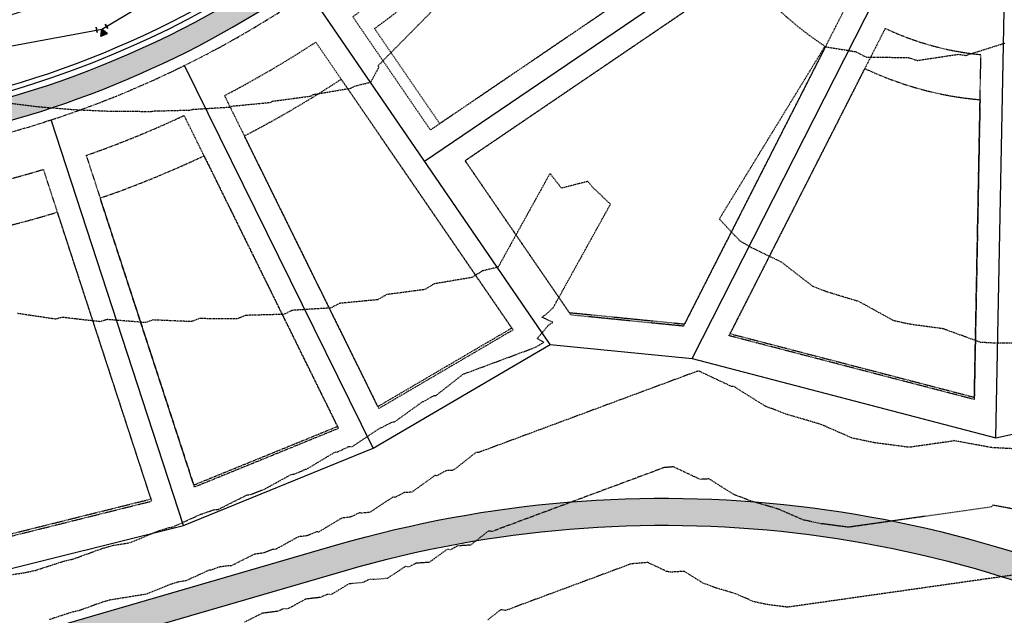
# Model space of a CAD drawing. Units: feet. Extents: x 3247972 to 3253996, y 1400884 to 1410814.
# Drawn here: x 3248817 to 3249036, y 1407262 to 1407394 of the extents above; entities that cross this region are included whole.
import ezdxf

# ---------------------------------------------------------------- set-up
doc = ezdxf.new("R2010")
doc.units = ezdxf.units.FT
doc.header["$MEASUREMENT"] = 0
for name, pattern in [('CENTER2', [0.5625, 0.375, -0.0625, 0.0625, -0.0625]), ('HIDDEN', [0.20500000000000002, 0.125, -0.08]), ('HIDDEN2', [0.10250000000000001, 0.0625, -0.04]), ('ROW', [3, 1.25, -0.25, 0.25, -0.25, 0.25, -0.25, 0.25, -0.25])]:
    doc.linetypes.add(name, pattern=pattern)
doc.layers.add('C-UTIL-WATR-STRC', color=7, linetype='Continuous', lineweight=35, true_color=0x0066cc)
for name, color, linetype in [('V-BLDG-SBCK', 11, 'HIDDEN'), ('V-BNDY-EASE', 132, 'HIDDEN'), ('V-BNDY-LOTS-ADJT', 61, 'Continuous'), ('V-BNDY-ROWS', 52, 'ROW'), ('V-LINE-ROAD-CENT', 12, 'CENTER2'), ('V-LINE-ROAD-CURB-BACK', 81, 'Continuous'), ('V-LINE-ROAD-CURB-FACE', 41, 'Continuous'), ('V-LINE-ROAD-CURB-LIPP', 191, 'Continuous'), ('V-LINE-SITE-SDWK', 21, 'Continuous'), ('V-LINE-UTIL-WATR', 162, 'WATEX'), ('V-MTRL-CONC', 150, 'Continuous'), ('V-MTRL-GRVL', 150, 'Continuous'), ('V-TOPO-CONT-MAJR', 32, 'HIDDEN'), ('V-TOPO-CONT-MINR', 250, 'HIDDEN2')]:
    doc.layers.add(name, color=color, linetype=linetype)
doc.styles.get("Standard").update_dxf_attribs({"font": 'simplex.shx', "width": 0.73})
doc.linetypes.add('WATEX', pattern='A,0.2,-0.125,0.25,-0.125,0.25,-0.125,0.25,-0.063,["W",Standard,S=0.08,R=0,X=-0.03,Y=-0.04],-0.063,0.18', length=1.631)

# ---------------------------------------------------------------- blocks, each defined once
blk = doc.blocks.new('GAL_WTR-BEND_22.5')
for p, q in [((-0.5576106243461254, -0.03962816694547655), (-0.3662689081647841, 0.4223115993099782)), ((0.5, -0.25), (0.5, 0.25))]:
    blk.add_line(p, q)
at = {"flags": 128}
blk.add_lwpolyline([(0, 0), (-0.4282576693149167, -0.4883342796365469), (0.2087810570465081, -0.6150491608113953)], close=True, dxfattribs=at)
blk.add_solid([(0, 0), (0.2087810570465081, -0.6150491608113953), (-0.4282576693158262, -0.4883342796365469)])

msp = doc.modelspace()

# ---------------------------------------------------------------- hatches: boundary and pattern name
at = {"layer": 'V-MTRL-CONC', "transparency": 33554495}
h = msp.add_hatch(color=256, dxfattribs=at)
h.dxf.hatch_style = 1
h.paths.add_polyline_path([(3248950.021128818, 1407448.93253164), (3248953.487756813, 1407456.22119585), (3248948.972453274, 1407458.368760507), (3248946.395375686, 1407452.950396261), (3248918.308701311, 1407442.969422747, -0.2160284365742178), (3248755.056973309, 1407368.187229291), (3248679.900099959, 1407367.884029404), (3248660.892072251, 1407356.807257194), (3248654.892121076, 1407356.783052029), (3248654.912292046, 1407351.783092716), (3248662.251978282, 1407351.812702677), (3248681.26000599, 1407362.889474886), (3248755.07714428, 1407363.187269978, 0.214476563808483), (3248921.21269337, 1407438.695070724)])
at = {"layer": 'V-MTRL-GRVL', "linetype": 'ByBlock'}
h = msp.add_hatch(dxfattribs=at)
h.set_pattern_fill('GRAVEL', color=256, scale=5)
h.set_pattern_definition([(228.0128, (3249826.111422482, 1407761.889334641), (-39.99999116079081, -45.00000670803623), [0.67268, -66.59544]), (184.9697, (3249825.661422482, 1407761.389334641), (60.00000525758818, 4.99995653503526), [1.15434, -114.279625]), (132.5104, (3249824.511422482, 1407761.289334641), (49.99995359173406, -55.00004336935599), [0.8139400000000001, -80.58016]), (267.2737, (3249822.561422482, 1407760.039334641), (4.999980088635952, 100.0000014748673), [1.05119, -104.06779]), (292.8337, (3249822.511422482, 1407758.989334641), (-25.0000495271857, 59.99998205888888), [1.030775, -102.046865]), (357.2737, (3249822.911422482, 1407758.039334641), (-100.0000014748673, 4.999980088635957), [1.05119, -104.06779]), (37.6942, (3249823.961422483, 1407757.989334641), (-65.00003672808988, -49.99995202580265), [1.390145, -137.624245]), (72.2553, (3249825.061422482, 1407758.839334641), (35.00005381352705, 109.9999811561959), [1.31244, -129.931605]), (121.4296, (3249825.461422483, 1407760.089334641), (-40.00004117088182, 64.99997518246283), [1.05475, -104.420365]), (175.2364, (3249824.911422482, 1407760.989334641), (55.00000473159793, -4.999957663306303), [1.20416, -59.003815]), (222.3974, (3249823.711422483, 1407761.089334641), (-60.00003675536617, -54.99996041007059), [1.55724, -154.166875]), (138.8141, (3249827.511422482, 1407759.989334641), (-35.00001473402857, 29.99998656671378), [0.531505, -52.61922]), (171.4692, (3249827.111422482, 1407760.339334641), (64.99999142407563, -10.00003955019895), [1.011185, -100.107555]), (225, (3249826.111422482, 1407760.489334641), (-5.551115123125783e-16, -5.000001547244761), [0.707105, -6.36396]), (203.1986, (3249825.761422482, 1407761.089334641), (24.99999865333537, 10.00000662632427), [0.38079, -37.698075]), (291.8014, (3249825.411422482, 1407760.939334641), (-4.999999552503244, 15.00000136505385), [0.538515, -26.38731]), (30.9638, (3249825.611422482, 1407760.439334641), (14.99999011143999, 10.00001241770366), [0.8746449999999999, -28.280115]), (161.5651, (3249826.361422482, 1407760.889334641), (10.00000217296481, -4.999992016113539), [0.6324550000000001, -15.178935]), (16.38950000000001, (3249822.511422482, 1407760.939334641), (50.0000109920598, 14.99996354908985), [0.886, -87.714225]), (70.3462, (3249823.361422482, 1407761.189334641), (-19.99997623685873, -55.00001067803112), [0.7433049999999999, -73.58704]), (293.1986, (3249826.361422482, 1407761.889334641), (-10.00000662632427, 24.99999865333537), [0.761575, -37.31729]), (343.6105, (3249826.661422482, 1407761.189334641), (-50.00001099205979, 14.99996354908987), [0.8859999999999999, -87.71422499999998]), (339.444, (3249822.511422482, 1407757.839334641), (-25.00000922271212, 9.999979982107922), [0.8544, -41.86562000000001]), (294.7751, (3249823.311422482, 1407757.539334641), (-24.99996094622585, 55.00001710919559), [0.7158899999999999, -70.87321499999999]), (66.80140000000002, (3249826.411422482, 1407756.889334641), (10.00000662632427, 24.99999865333537), [0.761575, -37.31729]), (17.354, (3249826.711422483, 1407757.589334641), (-65.00001009548416, -19.99997251129559), [0.8381549999999999, -82.97711999999997]), (69.444, (3249823.961422483, 1407756.889334641), (-9.999979982107934, -25.00000922271211), [0.4272, -42.29281999999999]), (101.3099, (3249826.111422482, 1407756.889334641), (-4.999988160808027, 20.00000376115476), [0.25495, -25.240145]), (165.9638, (3249826.061422482, 1407757.139334641), (15.0000027299487, -4.999990286806229), [1.030775, -19.58475]), (186.009, (3249825.061422482, 1407757.389334641), (49.9999987545302, 4.999996587409207), [0.9552499999999999, -94.569615]), (303.6901, (3249825.611422482, 1407759.989334641), (-5.000006672535954, 9.999997788855802), [0.7211099999999999, -17.306645]), (353.1572, (3249826.011422482, 1407759.389334641), (84.99999682739274, -10.00003998962381), [1.25897, -124.637815]), (60.94540000000001, (3249827.261422482, 1407759.239334641), (-20.00000013599639, -35.00000192284843), [0.5147799999999999, -50.96336999999999]), (90, (3249827.511422482, 1407759.689334641), (-4.999999999999999, 5), [0.3, -4.699999999999999]), (120.2564, (3249824.961422483, 1407757.539334641), (19.99997443401347, -35.00001227927367), [0.69462, -68.76760000000002]), (48.01280000000001, (3249824.611422482, 1407758.139334641), (39.9999911607908, 45.00000670803625), [1.34536, -65.92276]), (0, (3249825.511422482, 1407759.139334641), (5, 5), [1.3, -3.7]), (325.3048, (3249826.811422482, 1407759.139334641), (-49.99997129493763, 35.00004304797229), [0.79057, -78.26637]), (254.0546, (3249827.461422483, 1407758.689334641), (-4.999999446481906, -20.00000063326075), [0.72801, -35.67254]), (207.646, (3249827.261422482, 1407757.989334641), (-94.99997903589795, -50.0000385658459), [1.185325, -117.34737]), (175.4261, (3249826.211422483, 1407757.439334641), (-65.00000279156068, 4.99997400580542), [1.253995, -124.14537])])
edge = h.paths.add_edge_path()
edge.add_line((3248503.640511596, 1408021.005767002), (3248488.640648232, 1408020.941713859))
edge.add_line((3248488.640648232, 1408020.941713859), (3248492.166820212, 1407169.45885973))
edge.add_line((3248492.166820212, 1407169.45885973), (3248492.789081373, 1407014.105806245))
edge.add_arc((3248522.78884072, 1407014.22596922), 30.00000000053057, 180.2294949919953, 270.2294949012808)
edge.add_line((3248522.909003648, 1406984.226209873), (3248976.056777762, 1406986.041276546))
edge.add_arc((3248976.116859226, 1406971.041396874), 14.99999999848833, 81.20494134577552, 90.22949489863947, ccw=False)
edge.add_line((3248978.410368348, 1406985.865020448), (3248984.552743011, 1406999.830906503))
edge.add_arc((3248976.116859221, 1406971.041396838), 30.0000000338083, 73.6683937853041, 90.22949489302198)
edge.add_line((3248975.996696298, 1407001.041156219), (3248522.848922184, 1406999.226089546))
edge.add_arc((3248522.788840721, 1407014.225969221), 15.00000000169972, 180.2294950480013, 270.2294948950312, ccw=False)
edge.add_line((3248507.788961046, 1407014.165887719), (3248507.166691591, 1407169.520977396))
edge.add_line((3248507.166691591, 1407169.520977396), (3248503.640511596, 1408021.005767002))
at = {"layer": 'V-MTRL-GRVL'}
h = msp.add_hatch(dxfattribs=at)
h.set_pattern_fill('AR-SAND', color=256)
h.set_pattern_definition([(37.50000000000001, (3248830.907537691, 1407256.664005326), (-0.06299335810960816, 1.926823769013159), [0, -1.52, 0, -1.7, 0, -1.625]), (7.499999999999999, (3248830.907537691, 1407256.664005326), (1.769776705267727, 2.82214606522974), [0, -0.82, 0, -1.37, 0, -0.525]), (327.5, (3248829.677537691, 1407256.664005326), (3.114141861751495, 0.005659053536964942), [0, -0.5, 0, -1.8, 0, -2.35]), (317.5, (3248829.677537691, 1407256.664005326), (3.006126604572294, 0.8776755649342494), [0, -0.25, 0, -1.18, 0, -1.35])])
edge = h.paths.add_edge_path()
edge.add_arc((3248960.366477741, 1407027.628943847), 253.9358694176405, 60.539485929340174, 106.19340150023999, ccw=False)
edge.add_line((3249085.258138658, 1407248.729596967), (3249094.655973779, 1407243.350980904))
edge.add_arc((3249620.524852566, 1406949.296247338), 602.5000116265799, 150.2164145788325, 150.7870043760641, ccw=False)
edge.add_line((3249097.610395956, 1407248.573267969), (3249088.223619732, 1407253.945554749))
edge.add_arc((3248960.35844011, 1407027.559831169), 260.0000000011255, 60.54175464797209, 106.1873126003137)
edge.add_line((3248887.876041875, 1407277.252245845), (3248798.523464521, 1407251.314377034))
edge.add_arc((3248746.391893483, 1407430.900844512), 187.0000000006347, 259.8656260143703, 286.1873126003227, ccw=False)
edge.add_line((3248713.487871544, 1407246.818457141), (3248675.297079105, 1407253.644915066))
edge.add_arc((3248648.90347862, 1407105.985246055), 149.9999999973059, 79.86562601444315, 90.2311429263038)
edge.add_line((3248648.298349496, 1407255.984025443), (3248644.298742811, 1407255.967890122))
edge.add_line((3248644.298742811, 1407255.967890122), (3248644.322947976, 1407249.967938946))
edge.add_line((3248644.322947976, 1407249.967938946), (3248648.32255466, 1407249.984074267))
edge.add_arc((3248648.903478619, 1407105.985246054), 143.9999999982186, 79.86562601465698, 90.23114292611717, ccw=False)
edge.add_line((3248674.241335084, 1407247.738528306), (3248712.432127526, 1407240.91207038))
edge.add_arc((3248746.391893483, 1407430.900844511), 192.9999999989624, 259.8656260147331, 286.1873126004772)
edge.add_line((3248800.196135249, 1407245.552244388), (3248889.548712604, 1407271.490113199))

# ---------------------------------------------------------------- linework, layer by layer
at = {"layer": 'V-BLDG-SBCK'}
for points in [[(3248972.596794927, 1407413.101912145), (3248910.539940296, 1407370.951061137), (3248896.037582574, 1407392.0975075, 0.0762550634658493), (3248947.542695424, 1407443.521155648, -0.2345081098192789), (3248966.898189929, 1407425.181525205, 0.04460299796004157)], [(3249029.579770298, 1407309.541069422), (3248974.967378682, 1407323.746894203), (3249005.208446532, 1407383.228188922, 0.0893128251345886), (3249030.871638916, 1407376.285346217)], [(3248896.970275599, 1407307.53120184), (3248867.035259102, 1407368.213522795, 0.02551549461011283), (3248888.600546935, 1407380.840519822), (3248926.870070216, 1407325.038253948)], [(3248855.914400725, 1407290.035322234), (3248834.923771447, 1407354.361388269, 0.02551549461484288), (3248858.067106719, 1407363.789470035), (3248888.002123216, 1407303.10714908)], [(3248812.785832713, 1407278.56286452), (3248846.40774453, 1407286.933147514), (3248825.417115252, 1407351.25921355, -0.02551549460536211), (3248801.167242801, 1407345.222129874)]]:
    msp.add_lwpolyline(points, format="xyb", close=True, dxfattribs=at)
msp.add_lwpolyline([(3248978.215536367, 1407404.829684838, 0.0830809441083999), (3248996.470151831, 1407388.105958794), (3248964.830523389, 1407325.873828848), (3248939.746965516, 1407328.363172733), (3248916.195794672, 1407362.704042033)], format="xyb", dxfattribs=at)
msp.add_lwpolyline([(3248916.195794672, 1407362.704042033), (3248978.215536367, 1407404.829684838)], dxfattribs=at)
at = {"layer": 'V-BNDY-EASE'}
for points in [[(3248980.89954919, 1407418.741388396, -0.04202494073133521), (3248976.296703665, 1407428.629830721, 0.1962615682923949), (3248955.924989272, 1407450.974381892), (3248950.547675173, 1407453.531935246, 0.3690104407489503), (3248948.038783377, 1407452.856274975, -0.08713687118766732), (3248891.184156886, 1407394.754231272), (3248908.471862656, 1407369.54636164)], [(3249001.036557097, 1407397.087642204, -0.07638343663564513), (3248986.518290631, 1407410.469161089), (3248916.195794671, 1407362.704042032), (3248939.3772124, 1407328.902323994), (3248965.07370855, 1407326.352150853)], [(3249031.065871776, 1407386.320369602, -0.0856335607105693), (3249009.747577049, 1407392.156225503), (3248975.199364737, 1407324.203188637), (3249029.589720005, 1407310.055120151)], [(3248896.748507466, 1407307.980755793), (3248926.586557404, 1407325.451654899), (3248882.937220779, 1407389.098433817, -0.0250804418183582), (3248862.605317275, 1407377.193613111)], [(3248855.758895461, 1407290.51187021), (3248887.780355083, 1407303.556703032), (3248853.637164891, 1407372.769560351, -0.02508044181848257), (3248831.817467276, 1407363.880699225)], [(3248812.6997585, 1407279.05669758), (3248846.252239266, 1407287.409695491), (3248822.310811081, 1407360.778524506, -0.02508044181744672), (3248799.447862508, 1407355.086719987)]]:
    msp.add_lwpolyline(points, format="xyb", close=True, dxfattribs=at)
at = {"layer": 'V-BNDY-LOTS-ADJT'}
for points in [[(3248935.165054635, 1407321.783503994), (3248966.765620243, 1407318.647398853), (3249034.416358467, 1407301.050027541), (3249102.787409845, 1407316.060006594), (3249156.900973018, 1407360.464086144), (3249184.972257287, 1407424.588987699), (3249180.887960745, 1407494.469732699), (3249145.537552415, 1407554.887847788), (3249084.67943706, 1407593.345957155), (3248979.119120507, 1407590.899225508)], [(3248907.163634564, 1407362.613453094), (3248991.821829897, 1407420.115803147)], [(3248966.765620243, 1407318.647398853), (3249009.841894286, 1407403.374319359)], [(3248935.165054636, 1407321.783503992), (3248881.434978812, 1407400.129397004)], [(3249034.416299303, 1407301.046970818), (3249036.254727134, 1407396.029180642)], [(3248895.749224408, 1407298.704583135), (3248853.720723182, 1407383.902030776)], [(3248853.449127091, 1407281.472461165), (3248823.978467256, 1407371.785695016)], [(3248646.76131901, 1407265.249505949), (3248755.470478219, 1407265.688063374), (3248763.684536481, 1407265.826654671), (3248809.126562837, 1407270.438216358), (3248853.449127091, 1407281.472461165), (3248895.749224408, 1407298.704583135), (3248935.165054635, 1407321.783503994)]]:
    msp.add_lwpolyline(points, dxfattribs=at)
at = {"layer": 'V-BNDY-ROWS', "ltscale": 0.5, "flags": 128}
msp.add_lwpolyline([(3249024.425792051, 1407096.699769922), (3248998.467654183, 1407108.116489755, 0.1049791614472933), (3248866.313165647, 1407135.615927285), (3248674.287635216, 1407134.841252707, -0.414213562373095), (3248647.178931683, 1407161.732109755), (3248646.426480894, 1407348.248830546, -0.4142135623958721), (3248658.377972915, 1407360.297143226), (3248755.087229765, 1407360.687290321, 0.2463202139679239), (3248939.789453704, 1407458.508580696, -0.369010440755529), (3248954.842804487, 1407462.562542323), (3248960.220118587, 1407460.004988969, -0.1962615682780623), (3248985.684761576, 1407432.074300005, 2.37979589710861), (3249019.432206185, 1407503.029069895, -0.1962615682823637), (3248981.695765156, 1407505.158024354), (3248976.318451056, 1407507.715577708, -0.3690104407487275), (3248969.964096352, 1407521.951453198, 0.1734000121574539), (3248961.455284122, 1407673.216963865), (3248877.232427056, 1407872.657791588, -0.4142135623805409), (3248883.618786714, 1407888.380845055), (3249113.118167857, 1407985.297277837, -0.4142135623708844), (3249128.841221323, 1407978.910918179)], format="xyb", dxfattribs=at)
at = {"layer": 'V-LINE-ROAD-CENT', "lineweight": -3}
msp.add_lwpolyline([(3248621.277419157, 1407385.147674608), (3248754.986374911, 1407385.687086886, 0.5354255989494413), (3248938.424645451, 1407663.491241147), (3248839.807718763, 1407897.017414105)], format="xyb", dxfattribs=at)
at = {"layer": 'V-LINE-ROAD-CURB-BACK'}
msp.add_lwpolyline([(3248958.064151472, 1407469.335497631, 0.3690104407476364), (3248933.60245645, 1407462.747809986, -0.2463202139682062), (3248755.056973309, 1407368.187229291), (3248658.347716459, 1407367.797082196, 0.4142135623726314), (3248638.926541924, 1407348.218574089), (3248639.678992714, 1407161.701853299, 0.4142135623727706)], format="xyb", dxfattribs=at)
at = {"layer": 'V-LINE-ROAD-CURB-FACE'}
msp.add_lwpolyline([(3248967.247973647, 1407465.364827141, 0.01744894679917121), (3248963.656222038, 1407467.22947463), (3248958.278907938, 1407469.787027985, 0.3690104407466745), (3248933.189989967, 1407463.030425272, -0.001152074242463417), (3248932.622860631, 1407462.206797597), (3248926.082478054, 1407454.622854833, -0.02339811008212494), (3248913.084065251, 1407439.133835785), (3248910.264824283, 1407434.932738682, -0.01997341786314716), (3248897.737292117, 1407422.958170115), (3248893.413287673, 1407420.331323703, -0.1757303182546402), (3248755.051594383, 1407369.520551774), (3248669.342248022, 1407369.174780816), (3248659.345691225, 1407368.301112322), (3248658.345699362, 1407368.297078128, 0.414213562375503), (3248638.426545993, 1407348.216556992), (3248638.430580187, 1407347.21656513), (3248637.637595577, 1407337.213284675)], format="xyb", dxfattribs=at)
at = {"layer": 'V-LINE-ROAD-CURB-LIPP', "flags": 128}
msp.add_lwpolyline([(3248658.337529761, 1407370.297061444, -1.15015570085059e-06), (3248658.337630974, 1407370.297061853), (3248755.046887823, 1407370.687208947, 0.5354255989534745), (3248952.243028654, 1407669.326674778)], format="xyb", dxfattribs=at)
at = {"layer": 'V-LINE-SITE-SDWK'}
msp.add_lwpolyline([(3249026.877514497, 1407105.999695042), (3249020.158870987, 1407108.954640077), (3248996.296975152, 1407106.337335632, 0.1039833562647505), (3248866.323251132, 1407133.115947629), (3248674.297720701, 1407132.341273051, -0.4142135623740485), (3248644.678952027, 1407161.72202427), (3248644.01885324, 1407325.346626495), (3248654.941902008, 1407344.443406481), (3248654.912292046, 1407351.783092716), (3248662.251978282, 1407351.812702677), (3248681.26000599, 1407362.889474886), (3248755.07714428, 1407363.187269978, 0.2144765638088978), (3248921.21269337, 1407438.695070724), (3248950.021128818, 1407448.93253164), (3248953.487756813, 1407456.22119585), (3248960.115992996, 1407453.068680047), (3248973.565856572, 1407454.142170913)], format="xyb", dxfattribs=at)
at = {"layer": 'V-LINE-UTIL-WATR', "color": 161, "linetype": 'WATEX', "lineweight": -3, "flags": 128}
msp.add_lwpolyline([(3248635.817655312, 1407375.206251846), (3248746.990446089, 1407375.65474812), (3248835.325095903, 1407391.9965384), (3248886.039084668, 1407422.244156654), (3248903.269799052, 1407437.793290965), (3248935.780108141, 1407481.430426806), (3248945.085746696, 1407500.995743528)], dxfattribs=at)
at = {"layer": 'V-MTRL-GRVL'}
for points in [[(3248644.298742811, 1407255.967890122), (3248648.298349495, 1407255.984025443, -0.04525896420222476), (3248675.297079108, 1407253.644915066), (3248713.487871541, 1407246.818457141, 0.1153576800403998), (3248798.523464507, 1407251.31437703), (3248887.876041894, 1407277.252245851, -0.2018422436434705), (3249088.223619732, 1407253.945554749), (3249097.610395956, 1407248.573267969)], [(3248644.322947976, 1407249.967938946), (3248648.32255466, 1407249.984074267, -0.04525896420261082), (3248674.241335088, 1407247.738528305), (3248712.432127522, 1407240.912070381, 0.1153576800407912), (3248800.196135235, 1407245.552244383), (3248889.548712622, 1407271.490113204, -0.2018801965885159), (3249085.258138658, 1407248.729596967), (3249094.655973779, 1407243.350980904)]]:
    msp.add_lwpolyline(points, format="xyb", dxfattribs=at)
at = {"layer": 'V-TOPO-CONT-MAJR', "elevation": 6955}
msp.add_lwpolyline([(3249040.721309402, 1407284.706495206), (3249033.700431453, 1407286.019558425), (3249033.433781477, 1407285.641271671), (3249001.547657419, 1407281.109948219), (3248995.423890261, 1407281.908123339), (3248991.496378112, 1407282.734522667), (3248985.905984663, 1407285.168753637), (3248979.900552157, 1407286.929277625), (3248976.098309181, 1407288.373243204), (3248970.533223855, 1407291.865245173), (3248968.792290406, 1407291.774656197), (3248968.296842563, 1407291.86589465), (3248962.589577994, 1407294.5577922), (3248960.504852552, 1407294.388121779), (3248922.146248666, 1407280.152692566), (3248921.392779196, 1407280.273418322), (3248917.377472733, 1407277.126115977), (3248914.534241948, 1407276.965535793), (3248912.974796626, 1407276.081984065), (3248912.193675722, 1407276.188512508), (3248908.180559664, 1407273.292243033), (3248905.236454767, 1407273.092878848), (3248903.680933178, 1407272.282100299), (3248902.872223081, 1407272.37322795), (3248898.871393698, 1407269.719986227), (3248895.827784419, 1407269.476211639), (3248894.991585958, 1407269.550725959), (3248893.443410225, 1407268.811476133), (3248890.302840285, 1407268.493957965), (3248886.323139679, 1407266.098751584), (3248885.459592442, 1407266.155432023), (3248883.922109138, 1407265.486308929), (3248880.682199813, 1407265.113647166), (3248876.737291493, 1407262.94286926), (3248875.846574119, 1407262.980488238), (3248874.323047588, 1407262.37993593), (3248870.98571893, 1407261.945445766), (3248867.084846402, 1407259.990107126)], dxfattribs=at)
at = {"layer": 'V-TOPO-CONT-MINR'}
for points, elevation in [([(3248813.88212067, 1407375.623443857), (3248820.689244391, 1407374.781390064), (3248822.027110655, 1407374.655612535), (3248824.094814487, 1407374.490097085), (3248829.145381317, 1407374.08580957), (3248829.884031075, 1407374.048604426), (3248830.448815537, 1407374.02549578), (3248837.68405277, 1407373.709804691), (3248837.77622362, 1407373.746137118), (3248839.230203345, 1407373.733625622), (3248846.331150421, 1407373.672521972), (3248846.529307891, 1407373.758761439), (3248849.699911728, 1407373.842469647), (3248855.081571336, 1407373.984552695), (3248855.382204097, 1407374.128104046), (3248859.216098928, 1407374.363783029), (3248863.921328739, 1407374.653025121), (3248864.320539135, 1407374.861104024), (3248870.896925233, 1407375.497006987), (3248872.83606561, 1407375.684511964), (3248873.329578745, 1407375.964127015), (3248874.707619274, 1407376.146244218), (3248881.811076588, 1407377.085013266), (3248882.394250208, 1407377.442948513), (3248882.556446337, 1407377.470189043), (3248883.526494531, 1407377.633106789), (3248890.831330666, 1407378.859940092), (3248890.8877706, 1407378.896666315), (3248891.172627348, 1407379.082026426), (3248891.178738386, 1407379.08316498), (3248891.309705555, 1407379.107565566), (3248891.365627495, 1407379.145375548), (3248891.642411983, 1407379.332515279), (3248894.948105566, 1407380.131792853), (3248895.174546024, 1407380.186543469), (3248897.010031091, 1407383.501362682), (3248896.865040846, 1407383.723974485), (3248896.840110978, 1407383.883432802), (3248913.877299004, 1407401.1103782)], 6956), ([(3249039.476833649, 1407322.135307431), (3249034.79309374, 1407322.052802463), (3249032.865387141, 1407322.152809107), (3249030.984928249, 1407322.266082514), (3249024.989491519, 1407324.439874975), (3249022.620416584, 1407325.298841131), (3249020.460330453, 1407325.580387924), (3249015.153940291, 1407326.317041278), (3249013.768557029, 1407326.608543826), (3249011.664051364, 1407327.069703371), (3249009.833549757, 1407328.07777947), (3249003.870398186, 1407331.361748494), (3249002.5398181, 1407331.751815014), (3248996.767587087, 1407333.496333294), (3248995.925151711, 1407333.816262265), (3248993.665366308, 1407334.696067441), (3248992.613689048, 1407335.510501175), (3248986.630778845, 1407340.1437514), (3248986.092818709, 1407340.397486539), (3248980.054451781, 1407343.307303042), (3248979.718700164, 1407343.498872893), (3248977.388623246, 1407344.854204248), (3248972.801979711, 1407349.715884267), (3248990.446188653, 1407378.550475711), (3248996.28958576, 1407388.09989607), (3249002.139731429, 1407387.143589139), (3249003.16355987, 1407386.976226771), (3249005.56857727, 1407385.750460668), (3249007.046107707, 1407385.740888318), (3249014.840326419, 1407385.690392582), (3249016.889185304, 1407385.02096312), (3249022.301036187, 1407385.833776049), (3249026.058290046, 1407386.398082896), (3249027.649168858, 1407386.140951342), (3249031.552342662, 1407387.368185095), (3249036.494206517, 1407388.9220032)], 6957), ([(3248813.604137925, 1407270.326935451), (3248817.995055843, 1407270.995855463), (3248820.404007095, 1407271.48538798), (3248826.659770777, 1407273.522604904), (3248829.078854259, 1407274.10302889), (3248835.461877656, 1407276.423725975), (3248837.888340845, 1407277.096533898), (3248841.543950364, 1407277.684533088), (3248847.861866553, 1407280.28261508), (3248850.315818673, 1407281.056481794), (3248851.111670777, 1407281.188673797), (3248857.487102423, 1407284.082710646), (3248857.607019101, 1407284.082507583), (3248860.065746392, 1407284.953589247), (3248860.95398814, 1407285.084762607), (3248861.19229642, 1407285.080238536), (3248867.572917973, 1407288.278568085), (3248868.385203817, 1407288.384320393), (3248870.849997108, 1407289.355906558), (3248871.066792392, 1407289.346750324), (3248877.448948103, 1407292.858680509), (3248878.173890121, 1407292.942064994), (3248880.635290861, 1407294.013283183), (3248880.828512835, 1407294.000600719), (3248887.199728696, 1407297.835154722), (3248887.837474016, 1407297.899632103), (3248890.29123192, 1407299.071295026), (3248890.461036021, 1407299.056163645), (3248891.079091855, 1407299.105666157), (3248897.359477036, 1407303.270647567), (3248897.506053218, 1407303.254130965), (3248899.947865602, 1407304.526867463), (3248900.48147543, 1407304.5630016), (3248906.723367802, 1407309.067780949), (3248906.846939981, 1407309.050928306), (3248909.272459134, 1407310.42518081), (3248909.722254069, 1407310.450584359), (3248915.912591457, 1407315.302732894), (3248916.013416935, 1407315.286577984), (3248931.944808545, 1407321.198946385), (3248933.701789333, 1407322.277330813), (3248932.231665109, 1407323.116139816), (3248934.808448609, 1407326.124722453), (3248935.749025759, 1407326.736768636), (3248933.282482076, 1407327.852669327), (3248933.337227008, 1407327.904878529), (3248934.274984467, 1407328.538915788), (3248935.831342889, 1407330.017093239), (3248948.564065456, 1407353.022205205), (3248944.85016881, 1407356.553246059), (3248944.85016881, 1407356.553246059), (3248943.471467529, 1407358.085016104), (3248937.638612913, 1407356.592989855), (3248935.103468507, 1407359.892904074), (3248923.54142779, 1407339.012279424), (3248920.65126175, 1407338.31347157), (3248920.009293912, 1407338.158251347), (3248919.955542184, 1407338.12190869), (3248918.951730845, 1407337.443211034), (3248918.926296936, 1407337.438472424), (3248918.814652591, 1407337.417671864), (3248918.759131792, 1407337.381543734), (3248917.728014125, 1407336.71058162), (3248916.07159203, 1407336.432388687), (3248909.290933645, 1407335.293590026), (3248909.149147302, 1407335.206565635), (3248907.216361142, 1407334.020276909), (3248905.091200587, 1407333.739422832), (3248898.73486323, 1407332.899390617), (3248898.558786643, 1407332.799629009), (3248896.718832958, 1407331.757146637), (3248894.123282252, 1407331.506170134), (3248888.203306475, 1407330.933738695), (3248887.991912926, 1407330.823554847), (3248886.252325469, 1407329.916836352), (3248883.186438286, 1407329.728368698), (3248877.713200779, 1407329.391915258), (3248877.465584306, 1407329.273679045), (3248875.83344478, 1407328.494336729), (3248872.298983918, 1407328.401022206), (3248867.281181325, 1407328.268545458), (3248866.996559249, 1407328.144676013), (3248865.47848213, 1407327.483998621), (3248861.47891978, 1407327.518414858), (3248856.923555322, 1407327.55761377), (3248855.52567443, 1407327.006589171), (3248855.203389653, 1407326.879549135), (3248851.09756864, 1407327.05869615), (3248846.656278325, 1407327.252480509), (3248845.384233819, 1407326.801818692), (3248845.023756853, 1407326.674108365), (3248840.111226244, 1407327.061054051), (3248836.494929867, 1407327.34589913), (3248836.095860622, 1407327.220050544), (3248834.954787815, 1407326.860207229), (3248829.597779297, 1407327.471420764), (3248826.454692115, 1407327.830034603), (3248826.016761411, 1407327.708605501), (3248825.011279213, 1407327.429806138), (3248819.220035796, 1407328.296804139), (3248816.550326301, 1407328.696482162)], 6957), ([(3249038.468303579, 1407298.570281569), (3249033.399704115, 1407298.833233211), (3249024.95889675, 1407300.411855395), (3249024.877087282, 1407300.295795238), (3249015.094274282, 1407298.905563867), (3249007.384472528, 1407299.910463593), (3249002.439748264, 1407300.9508975), (3248995.401462173, 1407304.015585904), (3248987.840643338, 1407306.232079539), (3248983.05363253, 1407308.050027228), (3248976.04720928, 1407312.446445677), (3248975.642795044, 1407312.425402097), (3248975.52770382, 1407312.446596548), (3248968.311851358, 1407315.850037081), (3248967.82757515, 1407315.810623091), (3248919.079832801, 1407297.719635275), (3248918.652685327, 1407297.788075608), (3248913.549863401, 1407293.788350168), (3248911.903350541, 1407293.695358302), (3248909.910868304, 1407292.566456185), (3248909.458521762, 1407292.628146729), (3248904.331017547, 1407288.927622317), (3248902.592160184, 1407288.809873156), (3248900.593493198, 1407287.768115632), (3248900.115850058, 1407287.821937759), (3248894.975242776, 1407284.412826192), (3248893.14441022, 1407284.266187642), (3248892.641408939, 1407284.311010492), (3248890.64044212, 1407283.355554118), (3248888.75128449, 1407283.164556343), (3248883.575826257, 1407280.049676151), (3248883.047441652, 1407280.084357603), (3248881.04799963, 1407279.214186962), (3248879.065573958, 1407278.986163838), (3248873.902041943, 1407276.144809792), (3248873.348285614, 1407276.168197398), (3248871.354125703, 1407275.382128161), (3248869.279318451, 1407275.112006925), (3248864.13857141, 1407272.535172831), (3248863.564743128, 1407272.546066452), (3248861.425924303, 1407272.230210939), (3248859.453415792, 1407271.531387608), (3248859.164665516, 1407271.531876568), (3248854.049989631, 1407269.21014193), (3248852.230068821, 1407268.90785087), (3248850.269157032, 1407268.289467018), (3248845.220616665, 1407266.213383478), (3248837.233864315, 1407264.9287266), (3248835.328976269, 1407264.400540648), (3248830.318001852, 1407262.578683982), (3248828.418907225, 1407262.123023778), (3248823.507837687, 1407260.523712409)], 6956), ([(3249041.990475671, 1407270.986748104), (3248988.001040557, 1407263.314332571), (3248983.463307994, 1407263.905783085), (3248980.55300796, 1407264.518147835), (3248976.410507154, 1407266.32192137), (3248971.960460976, 1407267.62647571), (3248969.142985831, 1407268.696459179), (3248965.019238431, 1407271.28404467), (3248961.941785769, 1407271.123910298), (3248961.065981307, 1407271.285192751), (3248956.867304631, 1407273.265547319), (3248953.182129954, 1407272.965620468), (3248925.212664532, 1407262.585749857), (3248924.132873066, 1407262.758761035), (3248921.205082064, 1407260.463881785)], 6954)]:
    msp.add_lwpolyline(points, dxfattribs=dict(at, elevation=elevation))

# ---------------------------------------------------------------- block references
at = {"layer": 'C-UTIL-WATR-STRC', "color": 143, "linetype": 'Continuous', "lineweight": -3, "xscale": 2.40032214030215, "yscale": 2.40032214030215, "zscale": 2.40032214030215, "rotation": 30.81334654824878}
msp.add_blockref('GAL_WTR-BEND_22.5', (3248835.325095903, 1407391.9965384, -4.5), dxfattribs=at)

doc.saveas('drawing.dxf')
